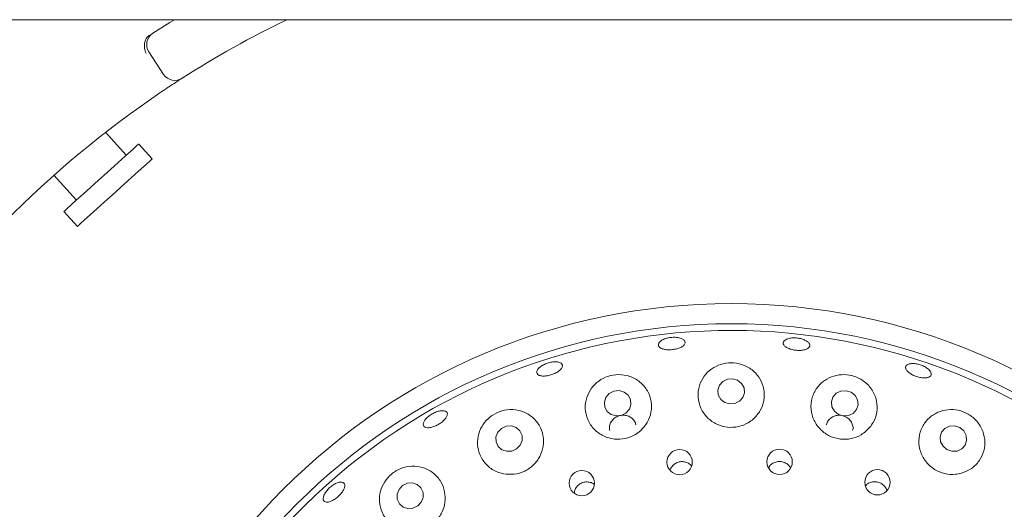
# Paper-space layout 'Blatt2' of a CAD drawing. Units: millimetres. Extents: x 5 to 415, y 5 to 292.
# Drawn here: x 142 to 151, y 122 to 127 of the extents above; entities that cross this region are included whole.
import ezdxf

# ---------------------------------------------------------------- set-up
doc = ezdxf.new("R2010")
doc.units = ezdxf.units.MM

psp = doc.layouts.new('Blatt2')

# ---------------------------------------------------------------- linework, layer by layer
at = {"color": 7, "linetype": 'Continuous', "lineweight": 15}
for p, q in [((211.916, 126.74884), (45.31599, 126.74884)), ((142.97485, 126.20634), (142.8283, 126.42916)), ((142.60349, 125.40291), (142.39822, 125.63088)), ((142.86117, 125.3658), (142.72735, 125.51443)), ((141.88516, 125.20437), (142.10806, 124.95682)), ((141.9842, 124.8453), (142.11803, 124.69667))]:
    psp.add_line(p, q, dxfattribs=at)
at = {"color": 7, "linetype": 'Continuous', "lineweight": 15, "flags": 128}
for points in [[(142.86785, 126.61474), (143.03643, 126.72039), (143.08306, 126.74884)], [(142.72735, 125.51443), (142.72436, 125.51174), (142.70563, 125.49487), (142.67054, 125.46328), (142.62074, 125.41843), (142.55854, 125.36243), (142.48686, 125.2979), (142.40906, 125.22784), (142.32876, 125.15554), (142.24973, 125.08438), (142.17565, 125.01768), (142.11, 124.95856), (142.05584, 124.9098), (142.0157, 124.87366), (141.99147, 124.85184), (141.9842, 124.8453)], [(142.86117, 125.3658), (142.85818, 125.36311), (142.83945, 125.34624), (142.80437, 125.31465), (142.75456, 125.26981), (142.69237, 125.2138), (142.62069, 125.14927), (142.54288, 125.07921), (142.46259, 125.00691), (142.38355, 124.93575), (142.30948, 124.86905), (142.24382, 124.80994), (142.18966, 124.76117), (142.14953, 124.72503), (142.12529, 124.70321), (142.11803, 124.69667)], [(148.67988, 123.1684), (148.63023, 123.1831), (148.57842, 123.17871), (148.53232, 123.1559), (148.49897, 123.11816), (148.48342, 123.07121), (148.48807, 123.02222), (148.51219, 122.97863), (148.55211, 122.94709), (148.60176, 122.9324), (148.65358, 122.93679), (148.69967, 122.9596), (148.73303, 122.99734), (148.74857, 123.04429), (148.74392, 123.09328), (148.71981, 123.13687), (148.67988, 123.1684)], [(147.55196, 123.05099), (147.50254, 123.06499), (147.45081, 123.05983), (147.40465, 123.03629), (147.37108, 122.99796), (147.35522, 122.95067), (147.35947, 122.90162), (147.3832, 122.85829), (147.42279, 122.82726), (147.47221, 122.81326), (147.52394, 122.81843), (147.57011, 122.84197), (147.60367, 122.8803), (147.61954, 122.92758), (147.61528, 122.97663), (147.59155, 123.01996), (147.55196, 123.05099)], [(149.80797, 123.04886), (149.75839, 123.06451), (149.7067, 123.06107), (149.66079, 123.03906), (149.62764, 123.00184), (149.6123, 122.95507), (149.6171, 122.90588), (149.64132, 122.86174), (149.68126, 122.82939), (149.73084, 122.81374), (149.78253, 122.81719), (149.82844, 122.83919), (149.86159, 122.87641), (149.87693, 122.92318), (149.87213, 122.97238), (149.84791, 123.01651), (149.80797, 123.04886)], [(146.51932, 122.52422), (146.53816, 122.57117), (146.5372, 122.62075), (146.51658, 122.66541), (146.47945, 122.69836), (146.43145, 122.71457), (146.37989, 122.71157), (146.33263, 122.68984), (146.29685, 122.65266), (146.27801, 122.60571), (146.27897, 122.55613), (146.29958, 122.51147), (146.33672, 122.47853), (146.38472, 122.46232), (146.43628, 122.46531), (146.48354, 122.48705), (146.51932, 122.52422)], [(150.88698, 122.69769), (150.83773, 122.71438), (150.78639, 122.7119), (150.74075, 122.69063), (150.70777, 122.6538), (150.69247, 122.60702), (150.69719, 122.55741), (150.72119, 122.51253), (150.76084, 122.4792), (150.81008, 122.46251), (150.86143, 122.46498), (150.90707, 122.48626), (150.94005, 122.52309), (150.95534, 122.56987), (150.95063, 122.61948), (150.92662, 122.66436), (150.88698, 122.69769)], [(145.53544, 121.95743), (145.55409, 122.00506), (145.55314, 122.05511), (145.53273, 122.09998), (145.49595, 122.13283), (145.44842, 122.14866), (145.39737, 122.14505), (145.35057, 122.12256), (145.31514, 122.08462), (145.29648, 122.03699), (145.29743, 121.98694), (145.31785, 121.94207), (145.35462, 121.90922), (145.40215, 121.8934), (145.45321, 121.897), (145.50001, 121.91949), (145.53544, 121.95743)]]:
    psp.add_lwpolyline(points, dxfattribs=at)
at = {"color": 7, "linetype": 'Continuous', "lineweight": 15}
for centre, radius in [((148.616, 117.62939), 6.3), ((148.616, 117.62939), 6.1), ((148.10336, 122.35492), 0.12583), ((149.09699, 122.35817), 0.12593), ((147.13094, 122.14663), 0.12621), ((150.06947, 122.15486), 0.12604)]:
    psp.add_circle(centre, radius, dxfattribs=at)
for centre, radius, start, end in [((148.616, 117.62939), 12.86667, 134.865439, 45.134561), ((148.616, 117.62939), 10.13333, 115.849075, 122.589211), ((142.9397, 126.50243), 0.13333, 122.608051, 213.333333), ((143.08624, 126.27961), 0.13333, 213.333333, 302.589211), ((148.616, 117.62939), 10.13333, 124.077455, 169.255878), ((148.616, 117.62939), 6.03333, 149.558618, 138.904118)]:
    psp.add_arc(centre, radius, start, end, dxfattribs=at)
for points, knots in [([(142.80186, 126.56169), (142.79623, 126.55025), (142.78498, 126.52736), (142.78169, 126.48407), (142.78815, 126.4449), (142.7969, 126.42141), (142.8011, 126.41229), (142.80121, 126.41207)], [0, 0, 0, 0, 0.2692525, 0.5383973, 0.8116778, 0.9954884, 1, 1, 1, 1]), ([(142.80186, 126.56169), (142.80627, 126.56759), (142.81554, 126.57998), (142.82988, 126.58996), (142.8374, 126.59519)], [0, 0, 0, 0, 0.4759638, 1, 1, 1, 1]), ([(143.15806, 126.16727), (143.15698, 126.16658), (143.15427, 126.16485), (143.12776, 126.14787), (143.07784, 126.11554), (143.0119, 126.07224), (142.96271, 126.03916), (142.93816, 126.02264)], [0, 0, 0, 0, 0.1422932, 0.3579849, 0.5727922, 0.7866881, 1, 1, 1, 1]), ([(148.15592, 123.53181), (148.15195, 123.52488), (148.144, 123.51104), (148.11464, 123.49283), (148.07622, 123.47903), (148.03177, 123.47109), (147.98672, 123.46984), (147.94599, 123.47545), (147.91413, 123.4874), (147.8947, 123.5045), (147.88992, 123.52494), (147.90038, 123.54641), (147.92489, 123.56641), (147.96069, 123.58254), (148.00374, 123.59287), (148.04919, 123.59617), (148.0919, 123.59209), (148.12713, 123.58119), (148.15062, 123.56483), (148.1595, 123.5474), (148.15692, 123.53614), (148.15592, 123.53181)], [0, 0, 0, 0, 0.0537991, 0.1076014, 0.1613803, 0.2150586, 0.268632, 0.3221749, 0.3757777, 0.429483, 0.483252, 0.5370281, 0.5907662, 0.6444637, 0.6981348, 0.7517867, 0.805428, 0.8590579, 0.9126917, 0.9663513, 1, 1, 1, 1]), ([(149.39154, 123.4961), (149.38561, 123.49033), (149.37376, 123.47879), (149.33989, 123.46787), (149.2986, 123.46322), (149.25328, 123.46558), (149.20941, 123.47453), (149.17179, 123.48914), (149.14466, 123.50787), (149.13106, 123.5288), (149.1326, 123.54964), (149.14914, 123.56803), (149.17879, 123.58179), (149.21817, 123.58925), (149.26282, 123.58946), (149.30771, 123.58233), (149.34775, 123.56871), (149.37854, 123.55021), (149.39634, 123.52912), (149.39969, 123.51032), (149.39381, 123.50006), (149.39154, 123.4961)], [0, 0, 0, 0, 0.0538022, 0.1076003, 0.1613698, 0.2150344, 0.2685974, 0.3221419, 0.3757613, 0.4294749, 0.4832489, 0.5370222, 0.5907533, 0.6444483, 0.6981154, 0.7517666, 0.8054041, 0.8590339, 0.9126689, 0.9663359, 1, 1, 1, 1]), ([(146.70868, 123.29374), (146.71854, 123.30154), (146.73826, 123.31715), (146.77912, 123.33589), (146.82276, 123.3483), (146.86529, 123.35285), (146.90163, 123.34917), (146.9277, 123.3378), (146.94053, 123.32011), (146.93868, 123.29813), (146.92231, 123.27428), (146.8933, 123.25115), (146.85498, 123.23123), (146.81176, 123.21671), (146.76853, 123.20918), (146.73007, 123.20953), (146.70064, 123.21786), (146.68348, 123.23338), (146.68075, 123.25439), (146.69064, 123.27562), (146.70366, 123.2887), (146.70868, 123.29374)], [0, 0, 0, 0, 0.05366237, 0.10732674, 0.16097877, 0.21461745, 0.26824755, 0.32188114, 0.37554209, 0.42926354, 0.48304942, 0.53685397, 0.59059547, 0.64422742, 0.69777505, 0.75133496, 0.80497872, 0.85871899, 0.91249834, 0.96626077, 1, 1, 1, 1]), ([(148.83539, 122.78215), (148.86082, 122.8093), (148.91166, 122.86356), (148.94691, 122.9693), (148.94677, 123.08011), (148.90638, 123.187), (148.82951, 123.27443), (148.72736, 123.3296), (148.61656, 123.34732), (148.51067, 123.33046), (148.4172, 123.28362), (148.34207, 123.20979), (148.29338, 123.11271), (148.28038, 123.00081), (148.30861, 122.88857), (148.37524, 122.7929), (148.46953, 122.72681), (148.57812, 122.69623), (148.68811, 122.70231), (148.77588, 122.73567), (148.8194, 122.76966), (148.83539, 122.78215)], [0, 0, 0, 0, 0.0540279, 0.1079883, 0.1639684, 0.2218256, 0.2797832, 0.335281, 0.386947, 0.4359275, 0.4848223, 0.535983, 0.5905469, 0.6479436, 0.7061102, 0.7628176, 0.8170682, 0.8691943, 0.9200829, 0.9706509, 1, 1, 1, 1]), ([(150.59994, 123.21296), (150.59463, 123.20769), (150.58403, 123.19714), (150.55236, 123.19035), (150.51316, 123.19128), (150.46959, 123.20021), (150.42692, 123.21592), (150.38984, 123.23666), (150.36253, 123.2602), (150.34808, 123.28407), (150.3482, 123.30566), (150.36293, 123.32258), (150.39058, 123.33283), (150.42799, 123.33515), (150.47088, 123.32917), (150.5144, 123.31547), (150.5536, 123.29561), (150.58419, 123.27187), (150.60249, 123.24717), (150.60683, 123.22685), (150.60185, 123.21682), (150.59994, 123.21296)], [0, 0, 0, 0, 0.0538033, 0.1076039, 0.1613951, 0.2151043, 0.2687022, 0.3222407, 0.3758247, 0.4295017, 0.4832635, 0.5370426, 0.5907911, 0.6444973, 0.6981756, 0.7518312, 0.8054734, 0.8591069, 0.9127387, 0.9663854, 1, 1, 1, 1]), ([(147.71346, 122.66558), (147.73858, 122.69251), (147.78881, 122.74634), (147.82451, 122.85078), (147.82599, 122.96002), (147.78862, 123.06587), (147.71474, 123.1541), (147.61308, 123.21149), (147.49957, 123.23036), (147.39068, 123.2123), (147.29654, 123.1638), (147.22247, 123.09016), (147.17423, 122.99544), (147.15948, 122.88639), (147.1844, 122.77523), (147.24855, 122.67818), (147.34265, 122.6099), (147.45258, 122.57804), (147.56399, 122.58405), (147.65303, 122.61802), (147.69717, 122.65276), (147.71346, 122.66558)], [0, 0, 0, 0, 0.0527464, 0.1054338, 0.1599085, 0.216666, 0.2748296, 0.3322008, 0.3863782, 0.4368524, 0.4854892, 0.5349622, 0.5872737, 0.6429923, 0.7009405, 0.7588036, 0.8146778, 0.8680962, 0.9196765, 0.9703516, 1, 1, 1, 1]), ([(149.95561, 122.66139), (149.98146, 122.68867), (150.03313, 122.74321), (150.06836, 122.85049), (150.06693, 122.96312), (150.02425, 123.07092), (149.94609, 123.15746), (149.8456, 123.21131), (149.73817, 123.22958), (149.63405, 123.21491), (149.53973, 123.16953), (149.4628, 123.09488), (149.41362, 122.99519), (149.40219, 122.88098), (149.43258, 122.76845), (149.49991, 122.67409), (149.59313, 122.60911), (149.70016, 122.57846), (149.8091, 122.58357), (149.8963, 122.61585), (149.93968, 122.64916), (149.95561, 122.66139)], [0, 0, 0, 0, 0.0554118, 0.1107553, 0.168037, 0.2262465, 0.2829438, 0.3360504, 0.3857703, 0.4343799, 0.4844767, 0.5377322, 0.5942438, 0.6524127, 0.7098695, 0.7650624, 0.8178944, 0.8691366, 0.919723, 0.9705251, 1, 1, 1, 1]), ([(145.56886, 122.70509), (145.56392, 122.71012), (145.55404, 122.72019), (145.55598, 122.74475), (145.57046, 122.77293), (145.59699, 122.80224), (145.63233, 122.82905), (145.67259, 122.85034), (145.71322, 122.86371), (145.74959, 122.86775), (145.77755, 122.86213), (145.79389, 122.84757), (145.79677, 122.82573), (145.78584, 122.79904), (145.76237, 122.77038), (145.7291, 122.74291), (145.68989, 122.71967), (145.64912, 122.70322), (145.61153, 122.69559), (145.58425, 122.69696), (145.57314, 122.70282), (145.56886, 122.70509)], [0, 0, 0, 0, 0.05376416, 0.10752596, 0.16126303, 0.21496129, 0.26863027, 0.32228291, 0.37592102, 0.42955228, 0.48318381, 0.53684811, 0.59056415, 0.64435059, 0.698154, 0.75189933, 0.8055294, 0.85907883, 0.91263667, 0.96628249, 1, 1, 1, 1]), ([(146.3523, 122.23919), (146.38806, 122.23548), (146.45962, 122.22805), (146.56565, 122.26128), (146.65514, 122.32368), (146.71967, 122.41087), (146.753, 122.51344), (146.75121, 122.62201), (146.71242, 122.72555), (146.63824, 122.8115), (146.53621, 122.86702), (146.42094, 122.88349), (146.31002, 122.86117), (146.21616, 122.80761), (146.14512, 122.73059), (146.10088, 122.6354), (146.0891, 122.5282), (146.11527, 122.41926), (146.18016, 122.32441), (146.26526, 122.26292), (146.32782, 122.24587), (146.3523, 122.23919)], [0, 0, 0, 0, 0.0512379, 0.1025025, 0.1531398, 0.2038332, 0.2554243, 0.3087178, 0.364266, 0.4218604, 0.4799881, 0.5361165, 0.5884873, 0.6377887, 0.686491, 0.7370907, 0.7910001, 0.8479849, 0.9061922, 0.9632941, 1, 1, 1, 1]), ([(147.66721, 122.72532), (147.6662, 122.73191), (147.66309, 122.75225), (147.64228, 122.78141), (147.60833, 122.80782), (147.56571, 122.82159), (147.5203, 122.82146), (147.47704, 122.80753), (147.44063, 122.78142), (147.41556, 122.74602), (147.40344, 122.70707), (147.40744, 122.68186), (147.40926, 122.67037)], [0, 0, 0, 0, 0.0517013, 0.1593428, 0.2671184, 0.3747506, 0.4819655, 0.5887746, 0.6954977, 0.8025315, 0.9100155, 1, 1, 1, 1]), ([(149.82242, 122.67066), (149.82355, 122.67392), (149.8292, 122.6903), (149.82455, 122.72259), (149.80781, 122.76173), (149.77693, 122.7939), (149.73697, 122.81514), (149.69213, 122.82324), (149.64766, 122.81735), (149.60786, 122.79819), (149.57917, 122.76747), (149.56404, 122.74136), (149.56344, 122.72658), (149.5634, 122.72568)], [0, 0, 0, 0, 0.0267538, 0.134363, 0.2421526, 0.3498724, 0.4572255, 0.5641314, 0.670861, 0.7778203, 0.8852309, 0.9929788, 1, 1, 1, 1]), ([(150.90389, 122.24498), (150.9385, 122.25849), (151.00767, 122.28551), (151.08505, 122.36549), (151.13283, 122.46523), (151.14278, 122.5788), (151.1115, 122.69081), (151.04321, 122.78492), (150.95055, 122.84894), (150.84735, 122.87936), (150.74274, 122.87726), (150.6433, 122.84306), (150.55768, 122.77677), (150.49761, 122.68185), (150.47434, 122.56867), (150.49289, 122.45353), (150.54937, 122.35299), (150.63427, 122.27838), (150.73628, 122.23638), (150.83002, 122.22864), (150.88404, 122.24059), (150.90389, 122.24498)], [0, 0, 0, 0, 0.053852, 0.1076365, 0.1634252, 0.2211751, 0.2792215, 0.335007, 0.3869817, 0.4360934, 0.484894, 0.5358022, 0.5900795, 0.6473047, 0.7055015, 0.7623898, 0.8168463, 0.8691174, 0.9200727, 0.9706342, 1, 1, 1, 1]), ([(148.22101, 122.3196), (148.2117, 122.32832), (148.1921, 122.34666), (148.15213, 122.36023), (148.10917, 122.36117), (148.06786, 122.34806), (148.03417, 122.32236), (148.01317, 122.29527), (148.00909, 122.27677), (148.00801, 122.27187)], [0, 0, 0, 0, 0.1449968, 0.3050143, 0.4642418, 0.6230631, 0.7822129, 0.9422126, 1, 1, 1, 1]), ([(149.20456, 122.29811), (149.19913, 122.30694), (149.18632, 122.32775), (149.15322, 122.34991), (149.11215, 122.36239), (149.06882, 122.36076), (149.0293, 122.34511), (149.00063, 122.32327), (148.99101, 122.30488), (148.98784, 122.29883)], [0, 0, 0, 0, 0.1188931, 0.2800508, 0.4404152, 0.600252, 0.7602741, 0.9210967, 1, 1, 1, 1]), ([(145.37707, 121.67373), (145.41298, 121.67026), (145.48483, 121.66334), (145.59139, 121.69825), (145.68064, 121.76276), (145.744, 121.85164), (145.77574, 121.95487), (145.77276, 122.06286), (145.73404, 122.16498), (145.66129, 122.24974), (145.56084, 122.30518), (145.44537, 122.32191), (145.33233, 122.29813), (145.237, 122.24106), (145.16701, 122.16097), (145.12521, 122.06525), (145.11501, 121.95989), (145.1407, 121.85334), (145.20391, 121.75959), (145.28843, 121.69759), (145.35183, 121.68052), (145.37707, 121.67372)], [0, 0, 0, 0, 0.0520529, 0.1041494, 0.1551662, 0.2057238, 0.2566783, 0.3088647, 0.3630297, 0.4194934, 0.4775635, 0.5351996, 0.5899016, 0.64081, 0.6895356, 0.7387473, 0.7905958, 0.845875, 0.9036398, 0.9616492, 1, 1, 1, 1]), ([(144.58281, 121.95967), (144.57649, 121.9631), (144.56385, 121.96998), (144.5591, 121.99332), (144.5659, 122.02321), (144.58442, 122.05719), (144.61242, 122.09104), (144.64684, 122.12098), (144.68378, 122.14362), (144.71902, 122.15648), (144.74852, 122.15822), (144.76887, 122.14873), (144.77775, 122.12911), (144.77418, 122.10152), (144.75858, 122.06899), (144.73283, 122.0351), (144.69995, 122.00366), (144.66363, 121.97812), (144.62809, 121.96158), (144.60042, 121.95599), (144.58771, 121.95864), (144.58281, 121.95967)], [0, 0, 0, 0, 0.0537663, 0.1075372, 0.1612793, 0.2149808, 0.2686524, 0.3223055, 0.3759462, 0.4295772, 0.4832104, 0.5368672, 0.5905759, 0.6443525, 0.6981608, 0.7519168, 0.8055634, 0.8591179, 0.9126695, 0.9663, 1, 1, 1, 1]), ([(147.2559, 122.13273), (147.25218, 122.13601), (147.23797, 122.14854), (147.20483, 122.15816), (147.16213, 122.15916), (147.12091, 122.14548), (147.08687, 122.1196), (147.06276, 122.08553), (147.05778, 122.05948), (147.05542, 122.04714)], [0, 0, 0, 0, 0.0569368, 0.217724, 0.3777827, 0.5371375, 0.6963513, 0.8561518, 1, 1, 1, 1]), ([(150.16206, 122.07342), (150.16005, 122.08048), (150.15418, 122.10103), (150.13007, 122.12889), (150.09426, 122.15238), (150.05213, 122.16278), (150.00963, 122.15892), (149.97269, 122.14382), (149.95581, 122.12578), (149.94846, 122.11793)], [0, 0, 0, 0, 0.0835736, 0.2431866, 0.4020351, 0.5602631, 0.7185001, 0.8774316, 1, 1, 1, 1])]:
    psp.add_open_spline(points, degree=3, knots=knots, dxfattribs=at)

doc.saveas('drawing.dxf')
